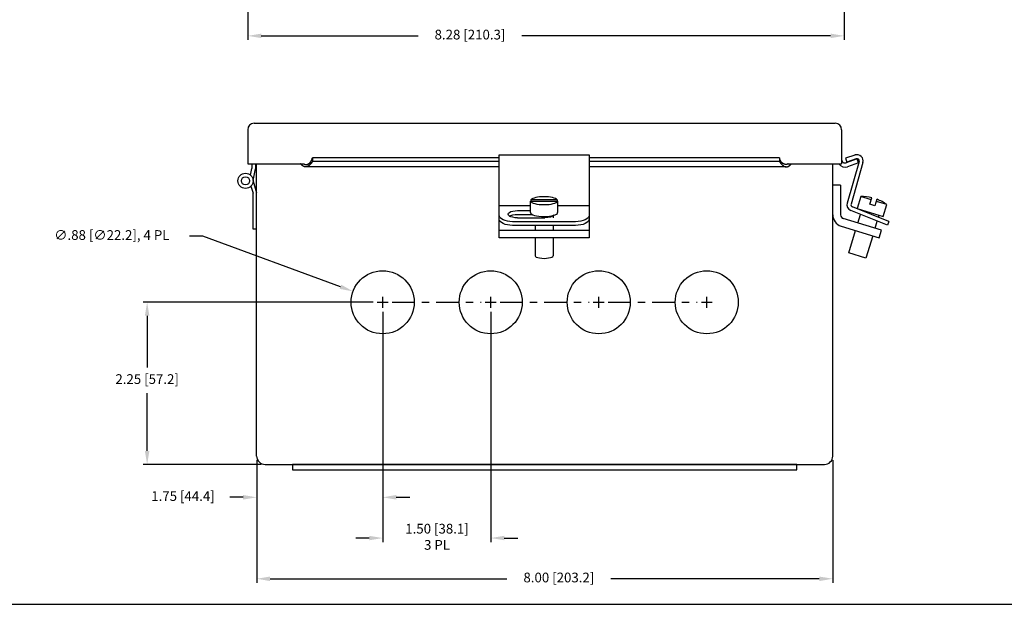
# Model space of a CAD drawing. Extents: x 0 to 115, y 0 to 74.
# Drawn here: x 12 to 25, y 34 to 42 of the extents above; entities that cross this region are included whole.
import ezdxf
from ezdxf.enums import TextEntityAlignment as Align

# ---------------------------------------------------------------- set-up
doc = ezdxf.new("R2010")
doc.units = 0
doc.header["$LTSCALE"] = 0.25
doc.header["$MEASUREMENT"] = 0
doc.linetypes.add('CENTER', pattern=[2, 1.25, -0.25, 0.25, -0.25])
doc.layers.get('DEFPOINTS').update_dxf_attribs({"linetype": 'CONTINUOUS'})
for name, color, linetype in [('CENTER', 3, 'CENTER'), ('DIM', 7, 'CONTINUOUS'), ('ENCLOSURE', 7, 'CONTINUOUS'), ('FORMAT SHEET 2', 6, 'CONTINUOUS')]:
    doc.layers.add(name, color=color, linetype=linetype)
doc.styles.add('RD25', font='ROMAND.shx', dxfattribs={"height": 0.25})
doc.styles.add('ROMANS', font='ROMANS.SHX')
doc.styles.add('RS10', font='ROMANS.shx', dxfattribs={"height": 0.1})
doc.dimstyles.new('ANSI2', dxfattribs={"dimscale": 0.75, "dimtxt": 0.18, "dimasz": 0.25, "dimexe": 0.075, "dimexo": 0.075, "dimgap": 0.1, "dimtad": 0, "dimtih": 1, "dimtoh": 1, "dimzin": 4, "dimdsep": 46, "dimtxsty": 'ROMANS', "dimcen": 0.1, "dimclrd": 1, "dimclre": 1, "dimadec": 0, "dimazin": 0, "dimtfac": 1, "dimtofl": 0, "dimtmove": 0, "dimatfit": 1, "dimfxl": 0, "dimtzin": 0, "dimarcsym": 0})

# ---------------------------------------------------------------- blocks, each defined once
blk = doc.blocks.new('*D76')
at = {"layer": 'DEFPOINTS', "color": 0}
for p in [(14.985, 43.771), (23.265, 43.771), (23.265, 41.641)]:
    blk.add_point(p, dxfattribs=at)
at = {"layer": 'DIM', "color": 1, "lineweight": -2}
for p, q in [((14.985, 43.715), (14.985, 41.585)), ((23.265, 43.715), (23.265, 41.585)), ((15.172, 41.641), (17.349, 41.641)), ((23.078, 41.641), (18.791, 41.641))]:
    blk.add_line(p, q, dxfattribs=at)
at = {"layer": 'DIM', "color": 1}
for points in [[(15.172, 41.672), (15.172, 41.61), (14.985, 41.641)], [(23.078, 41.672), (23.078, 41.61), (23.265, 41.641)]]:
    blk.add_solid(points, dxfattribs=at)
at = {"layer": 'DIM', "color": 0, "insert": (18.07, 41.641), "char_height": 0.135, "attachment_point": 5, "style": 'ROMANS'}
blk.add_mtext('8.28 [210.3]', dxfattribs=at)
blk = doc.blocks.new('*D43')
at = {"layer": 'DEFPOINTS', "color": 0}
for p in [(15.108, 35.811), (23.108, 35.811), (15.108, 34.108)]:
    blk.add_point(p, dxfattribs=at)
at = {"layer": 'DIM', "color": 1, "lineweight": -2}
for p, q in [((15.108, 35.755), (15.108, 34.051)), ((23.108, 35.755), (23.108, 34.051)), ((15.295, 34.108), (18.583, 34.108)), ((22.92, 34.108), (20.025, 34.108))]:
    blk.add_line(p, q, dxfattribs=at)
at = {"layer": 'DIM', "color": 1}
for points in [[(15.295, 34.139), (15.295, 34.076), (15.108, 34.108)], [(22.92, 34.139), (22.92, 34.076), (23.108, 34.108)]]:
    blk.add_solid(points, dxfattribs=at)
at = {"layer": 'DIM', "color": 0, "insert": (19.304, 34.108), "char_height": 0.135, "attachment_point": 5, "style": 'ROMANS'}
blk.add_mtext('8.00 [203.2]', dxfattribs=at)
blk = doc.blocks.new('*D44')
at = {"layer": 'DEFPOINTS', "color": 0}
for p in [(16.858, 37.869), (18.358, 37.869), (18.358, 34.673)]:
    blk.add_point(p, dxfattribs=at)
at = {"layer": 'DIM', "color": 1, "lineweight": -2}
for p, q in [((16.858, 37.813), (16.858, 34.617)), ((18.358, 37.813), (18.358, 34.617)), ((16.67, 34.673), (16.483, 34.673)), ((18.545, 34.673), (18.733, 34.673))]:
    blk.add_line(p, q, dxfattribs=at)
at = {"layer": 'DIM', "color": 1}
for points in [[(16.67, 34.704), (16.67, 34.642), (16.858, 34.673)], [(18.545, 34.704), (18.545, 34.642), (18.358, 34.673)]]:
    blk.add_solid(points, dxfattribs=at)
at = {"layer": 'DIM', "color": 0, "insert": (17.612, 34.673), "char_height": 0.135, "attachment_point": 5, "style": 'ROMANS'}
blk.add_mtext('1.50 [38.1]\\P3 PL', dxfattribs=at)
blk = doc.blocks.new('*D45')
at = {"layer": 'DEFPOINTS', "color": 0}
for p in [(16.783, 37.944), (13.587, 35.694), (15.224, 35.694)]:
    blk.add_point(p, dxfattribs=at)
at = {"layer": 'DIM', "color": 1, "lineweight": -2}
for p, q in [((16.726, 37.944), (13.53, 37.944)), ((13.587, 37.757), (13.587, 37.039)), ((13.587, 35.882), (13.587, 36.684)), ((15.168, 35.694), (13.53, 35.694))]:
    blk.add_line(p, q, dxfattribs=at)
at = {"layer": 'DIM', "color": 1}
for points in [[(13.555, 37.757), (13.618, 37.757), (13.587, 37.944)], [(13.555, 35.882), (13.618, 35.882), (13.587, 35.694)]]:
    blk.add_solid(points, dxfattribs=at)
at = {"layer": 'DIM', "color": 0, "insert": (13.587, 36.861), "char_height": 0.135, "attachment_point": 5, "style": 'ROMANS'}
blk.add_mtext('2.25 [57.2]', dxfattribs=at)
blk = doc.blocks.new('*D46')
at = {"layer": 'DEFPOINTS', "color": 0}
for p in [(16.858, 37.869), (15.108, 35.809), (15.108, 35.238)]:
    blk.add_point(p, dxfattribs=at)
at = {"layer": 'DIM', "color": 1, "lineweight": -2}
for p, q in [((16.858, 37.813), (16.858, 35.182)), ((15.108, 35.752), (15.108, 35.182)), ((14.92, 35.238), (14.733, 35.238)), ((17.045, 35.238), (17.233, 35.238))]:
    blk.add_line(p, q, dxfattribs=at)
at = {"layer": 'DIM', "color": 1}
for points in [[(14.92, 35.27), (14.92, 35.207), (15.108, 35.238)], [(17.045, 35.27), (17.045, 35.207), (16.858, 35.238)]]:
    blk.add_solid(points, dxfattribs=at)
at = {"layer": 'DIM', "color": 0, "insert": (14.085, 35.238), "char_height": 0.135, "attachment_point": 5, "style": 'ROMANS'}
blk.add_mtext('1.75 [44.4]', dxfattribs=at)
blk = doc.blocks.new('*D47')
at = {"layer": 'DEFPOINTS', "color": 0}
for p in [(16.447, 38.095), (17.268, 37.793)]:
    blk.add_point(p, dxfattribs=at)
at = {"layer": 'DIM', "color": 1, "lineweight": -2}
for p, q in [((14.362, 38.86), (14.174, 38.86)), ((16.271, 38.159), (14.362, 38.86)), ((16.858, 37.869), (16.858, 38.019)), ((16.783, 37.944), (16.933, 37.944))]:
    blk.add_line(p, q, dxfattribs=at)
at = {"layer": 'DIM', "color": 1}
blk.add_solid([(16.281, 38.189), (16.26, 38.13), (16.447, 38.095)], dxfattribs=at)
at = {"layer": 'DIM', "color": 0, "insert": (13.097, 38.86), "char_height": 0.135, "attachment_point": 5, "style": 'ROMANS'}
blk.add_mtext('∅.88 [∅22.2], 4 PL', dxfattribs=at)
blk = doc.blocks.new('SHEET 2')
at = {"layer": 'FORMAT SHEET 2', "color": 6}
blk.add_lwpolyline([(0.66, 21.29), (0.66, 0.67), (33.34, 0.67), (33.34, 21.29)], close=True, dxfattribs=at)
at = {"layer": 'FORMAT SHEET 2', "color": 7, "style": 'RD25'}
for tag, p in [('DRAWING_NAME', (30.153, 2.488)), ('DRAWING_NAME', (30.153, 2.033)), ('NUMBER', (30.69, 1.254)), ('REV', (32.89, 1.254))]:
    blk.add_attdef(tag, text='', height=0.25, dxfattribs=at).set_placement(p, align=Align.MIDDLE)
at = {"layer": 'FORMAT SHEET 2', "color": 1, "style": 'RS10'}
for tag, p in [('FILE', (28.921, 0.781)), ('2', (32.311, 0.777))]:
    blk.add_attdef(tag, text='', height=0.1, dxfattribs=at).set_placement(p, align=Align.RIGHT)
blk.add_attdef('SCALE', text='', height=0.1, dxfattribs=at).set_placement((30.307, 0.83), align=Align.MIDDLE_LEFT)
blk.add_attdef('XX', text='', height=0.1, dxfattribs=at).set_placement((32.91, 0.83), align=Align.MIDDLE)

msp = doc.modelspace()

# ---------------------------------------------------------------- linework, layer by layer
at = {"layer": 'CENTER'}
for p, q in [((16.9888, 37.9442), (18.2263, 37.9442)), ((18.4888, 37.9442), (19.7263, 37.9442)), ((19.9888, 37.9442), (21.2263, 37.9442))]:
    msp.add_line(p, q, dxfattribs=at)
at = {"layer": 'DIM', "color": 1}
for p, q in [((16.8575, 37.8692), (16.8575, 38.0192)), ((18.3575, 37.8692), (18.3575, 38.0192)), ((19.8575, 37.8692), (19.8575, 38.0192)), ((21.3575, 37.8692), (21.3575, 38.0192)), ((16.7825, 37.9442), (16.9325, 37.9442)), ((18.2825, 37.9442), (18.4325, 37.9442)), ((19.7825, 37.9442), (19.9325, 37.9442)), ((21.2825, 37.9442), (21.4325, 37.9442))]:
    msp.add_line(p, q, dxfattribs=at)
at = {"layer": 'ENCLOSURE'}
for p, q in [((14.9845, 40.3392), (14.9845, 39.8652)), ((15.0725, 40.4272), (23.1425, 40.4272)), ((23.2305, 40.3392), (23.2305, 39.8652)), ((18.4741, 39.9489), (15.8816, 39.9489)), ((15.8816, 39.9489), (15.8816, 39.8968)), ((22.3684, 39.9489), (19.7241, 39.9489)), ((22.3684, 39.9489), (22.3684, 39.8968)), ((23.4447, 39.935), (23.2935, 39.88)), ((23.4645, 39.8805), (23.4447, 39.935)), ((14.9845, 39.8652), (15.7623, 39.8652)), ((15.0232, 39.7075), (15.0425, 39.8012)), ((15.0425, 39.8652), (15.0425, 39.8012)), ((15.0579, 39.6345), (15.0905, 39.7939)), ((15.0905, 39.8652), (15.0905, 39.7939)), ((15.1075, 35.8087), (15.1075, 39.8652)), ((18.4741, 39.8228), (15.7845, 39.8228)), ((18.4741, 39.8968), (15.8816, 39.8968)), ((22.3684, 39.8968), (19.7241, 39.8968)), ((22.4605, 39.8228), (19.7241, 39.8228)), ((22.4876, 39.8652), (23.2305, 39.8652)), ((23.4645, 39.8805), (23.3133, 39.8255)), ((23.2165, 39.5692), (23.1075, 39.5692))]:
    msp.add_line(p, q, dxfattribs=at)
at = {"layer": 'ENCLOSURE', "linetype": 'Continuous'}
for p, q in [((18.4741, 39.9905), (19.7241, 39.9905)), ((18.4741, 39.0985), (18.4741, 39.9905)), ((19.7241, 39.9905), (19.7241, 39.0995)), ((23.416, 39.9878), (23.284, 39.9424)), ((23.284, 39.9424), (23.3023, 39.8894)), ((23.4343, 39.9349), (23.3023, 39.8894)), ((23.1075, 35.8111), (23.1075, 39.8652)), ((23.4729, 39.8982), (23.3076, 39.3217)), ((23.5267, 39.8828), (23.3614, 39.3063)), ((15.0287, 39.5562), (15.0595, 39.4572)), ((15.0579, 39.6238), (15.1075, 39.4645)), ((23.2165, 39.5692), (23.2165, 39.1563)), ((15.0595, 38.9572), (15.0595, 39.4572)), ((23.4976, 39.4107), (23.4473, 39.2462)), ((23.641, 39.3669), (23.4976, 39.4107)), ((23.6217, 39.3037), (23.6498, 39.3953)), ((18.9116, 39.2822), (18.4741, 39.2822)), ((18.9116, 39.1894), (18.9116, 39.3495)), ((18.9116, 39.3495), (19.2866, 39.3495)), ((18.9164, 39.3662), (18.9164, 39.3495)), ((18.9214, 39.3714), (19.2767, 39.3714)), ((19.2818, 39.3662), (19.2818, 39.3495)), ((19.2866, 39.3495), (19.2866, 39.1894)), ((19.7241, 39.2822), (19.2866, 39.2822)), ((23.8865, 39.0642), (23.3796, 39.269)), ((23.4473, 39.2462), (23.8059, 39.1366)), ((23.6935, 39.2818), (23.6217, 39.3037)), ((23.7215, 39.3734), (23.6935, 39.2818)), ((23.8562, 39.3011), (23.7128, 39.3449)), ((23.8059, 39.1366), (23.8562, 39.3011)), ((18.7287, 39.1642), (18.9325, 39.1642)), ((18.7289, 39.2162), (18.9116, 39.2162)), ((18.7289, 39.1165), (19.1103, 39.1165)), ((18.9741, 39.1485), (18.9741, 39.1424)), ((19.2241, 39.1485), (19.2241, 39.1165)), ((23.7846, 38.9434), (23.254, 39.1056)), ((23.8655, 39.0123), (23.3586, 39.2171)), ((23.4561, 39.0438), (23.4925, 39.163)), ((23.5089, 39.2167), (23.5119, 39.2265)), ((23.7407, 39.1231), (23.75, 39.1537)), ((18.4741, 38.8372), (18.4741, 39.097)), ((19.5361, 39.0622), (18.6621, 39.0622)), ((19.5361, 39.0103), (18.6621, 39.0103)), ((18.9741, 39.0103), (18.9741, 38.9414)), ((19.2241, 39.0103), (19.2241, 38.9414)), ((19.7241, 39.0975), (19.7241, 38.8372)), ((23.2221, 39.0014), (23.7527, 38.8392)), ((23.6942, 38.971), (23.7243, 39.0693)), ((23.8864, 39.0642), (23.8655, 39.0123)), ((15.1075, 38.9572), (15.0595, 38.9572)), ((19.7241, 38.9414), (18.4741, 38.9414)), ((19.7241, 38.8372), (18.4741, 38.8372)), ((18.9741, 38.8372), (18.9741, 38.5904)), ((19.2241, 38.8372), (19.2241, 38.5904)), ((23.3292, 38.6288), (23.4242, 38.9396)), ((23.6623, 38.8668), (23.5673, 38.556)), ((23.7527, 38.8392), (23.7846, 38.9434)), ((23.5673, 38.556), (23.3292, 38.6288)), ((15.2245, 35.6942), (22.9905, 35.6942))]:
    msp.add_line(p, q, dxfattribs=at)
at = {"layer": 'ENCLOSURE'}
for points in [[(15.7623, 39.8652), (15.7631, 39.8648, 0.0026417), (15.7638, 39.8643, 0.0026268), (15.7646, 39.8639, 0.002639), (15.7653, 39.8635, 0.0026843), (15.7661, 39.8631, 0.0027192), (15.7668, 39.8627, 0.0027518), (15.7676, 39.8624, 0.0027837), (15.7684, 39.862, 0.0028228), (15.7691, 39.8616, 0.0028585), (15.7699, 39.8613, 0.002899), (15.7707, 39.8609, 0.0029367), (15.7715, 39.8606, 0.00298), (15.7723, 39.8603, 0.0030201), (15.7731, 39.86, 0.0030657), (15.7739, 39.8597, 0.003108), (15.7747, 39.8594, 0.0031561), (15.7755, 39.8591, 0.0032005), (15.7763, 39.8588, 0.0032506), (15.7771, 39.8586, 0.0032975), (15.7779, 39.8583, 0.0033506), (15.7787, 39.8581, 0.0033982), (15.7795, 39.8579, 0.0034503), (15.7803, 39.8576, 0.003504), (15.7811, 39.8574, 0.0035674), (15.782, 39.8573, 0.0036087), (15.7828, 39.8571, 0.0036475), (15.7836, 39.8569, 0.0037317), (15.7844, 39.8568, 0.0038308), (15.7853, 39.8566, 0.0038087), (15.7861, 39.8565, 0.0038554), (15.7869, 39.8564, 0.004029), (15.7877, 39.8563, 0.0035668), (15.7887, 39.8562, 0.0049636), (15.7898, 39.8561, 0.0069114), (15.7913, 39.856, 0.0059495), (15.7929, 39.8559, 0.0067367), (15.7944, 39.8559, 0.0078811), (15.7959, 39.856, 0.007024), (15.7974, 39.8561, 0.0063937), (15.7989, 39.8562, 0.0065646), (15.8004, 39.8564, 0.0065966), (15.8019, 39.8566, 0.0063414), (15.8034, 39.8568, 0.0061594), (15.8049, 39.8571, 0.0060534), (15.8064, 39.8574, 0.0059412), (15.8079, 39.8578, 0.0057947), (15.8093, 39.8581, 0.0056686), (15.8108, 39.8586, 0.0055429), (15.8123, 39.859, 0.0054295), (15.8138, 39.8595, 0.0053083), (15.8152, 39.86, 0.0052008), (15.8167, 39.8606, 0.0050883), (15.8181, 39.8612, 0.0049919), (15.8195, 39.8618, 0.0048934), (15.821, 39.8624, 0.0047991), (15.8224, 39.8631, 0.0046945), (15.8238, 39.8638, 0.0046326), (15.8252, 39.8645, 0.0045889), (15.8266, 39.8653, 0.0044617), (15.8279, 39.866, 0.0042715), (15.8293, 39.8668, 0.0043892), (15.8306, 39.8677, 0.0046488), (15.832, 39.8685, 0.0040865), (15.8333, 39.8694, 0.0032428), (15.8345, 39.8702, 0.0046238), (15.8358, 39.8712, 0.0052923), (15.8376, 39.8725, 0.0047486), (15.8396, 39.874, 0.0065177), (15.8417, 39.8758, 0.0070601), (15.8438, 39.8776, 0.0067966), (15.8458, 39.8795, 0.0069249), (15.8478, 39.8814, 0.0067062), (15.8497, 39.8834, 0.0065011), (15.8516, 39.8854, 0.0064453), (15.8534, 39.8875, 0.00638), (15.8552, 39.8896, 0.0062411), (15.8569, 39.8917, 0.0061287), (15.8586, 39.8939, 0.0060255), (15.8602, 39.8962, 0.0059331), (15.8617, 39.8984, 0.0058257), (15.8632, 39.9007, 0.0057328), (15.8646, 39.9031, 0.0056324), (15.866, 39.9055, 0.005552), (15.8674, 39.9079, 0.0054697), (15.8687, 39.9103, 0.0053812), (15.8699, 39.9127, 0.0052704), (15.8711, 39.9152, 0.0052436), (15.8722, 39.9177, 0.0052673), (15.8733, 39.9203, 0.0050706), (15.8743, 39.9228, 0.0046979), (15.8752, 39.9253, 0.0051029), (15.8762, 39.9279, 0.0059758), (15.877, 39.9306, 0.0045513), (15.8778, 39.9331, 0.0016558), (15.8785, 39.9354, 0.0062629), (15.8793, 39.9384, 0.0106844), (15.8803, 39.9429, 0.0052653), (15.8816, 39.9489, 0.0028104)], [(22.4877, 39.8652), (22.4869, 39.8648, -0.0026417), (22.4862, 39.8643, -0.0026268), (22.4854, 39.8639, -0.002639), (22.4847, 39.8635, -0.0026843), (22.4839, 39.8631, -0.0027192), (22.4831, 39.8627, -0.0027518), (22.4824, 39.8624, -0.0027837), (22.4816, 39.862, -0.0028228), (22.4808, 39.8616, -0.0028585), (22.4801, 39.8613, -0.002899), (22.4793, 39.8609, -0.0029367), (22.4785, 39.8606, -0.00298), (22.4777, 39.8603, -0.0030201), (22.4769, 39.86, -0.0030657), (22.4761, 39.8597, -0.003108), (22.4753, 39.8594, -0.0031561), (22.4745, 39.8591, -0.0032005), (22.4737, 39.8588, -0.0032506), (22.4729, 39.8586, -0.0032975), (22.4721, 39.8583, -0.0033506), (22.4713, 39.8581, -0.0033982), (22.4705, 39.8579, -0.0034503), (22.4697, 39.8576, -0.003504), (22.4688, 39.8574, -0.0035674), (22.468, 39.8573, -0.0036087), (22.4672, 39.8571, -0.0036475), (22.4664, 39.8569, -0.0037317), (22.4656, 39.8568, -0.0038308), (22.4647, 39.8566, -0.0038087), (22.4639, 39.8565, -0.0038554), (22.4631, 39.8564, -0.004029), (22.4622, 39.8563, -0.0035668), (22.4613, 39.8562, -0.0049636), (22.4601, 39.8561, -0.0069114), (22.4587, 39.856, -0.0059495), (22.4571, 39.8559, -0.0067367), (22.4556, 39.8559, -0.0078811), (22.4541, 39.856, -0.007024), (22.4526, 39.8561, -0.0063937), (22.4511, 39.8562, -0.0065646), (22.4496, 39.8564, -0.0065966), (22.4481, 39.8566, -0.0063414), (22.4466, 39.8568, -0.0061594), (22.4451, 39.8571, -0.0060534), (22.4436, 39.8574, -0.0059412), (22.4421, 39.8578, -0.0057947), (22.4406, 39.8581, -0.0056686), (22.4392, 39.8586, -0.0055429), (22.4377, 39.859, -0.0054295), (22.4362, 39.8595, -0.0053083), (22.4348, 39.86, -0.0052008), (22.4333, 39.8606, -0.0050883), (22.4319, 39.8612, -0.0049919), (22.4304, 39.8618, -0.0048934), (22.429, 39.8624, -0.0047991), (22.4276, 39.8631, -0.0046945), (22.4262, 39.8638, -0.0046326), (22.4248, 39.8645, -0.0045889), (22.4234, 39.8653, -0.0044617), (22.4221, 39.866, -0.0042715), (22.4207, 39.8668, -0.0043892), (22.4194, 39.8677, -0.0046488), (22.418, 39.8685, -0.0040865), (22.4167, 39.8694, -0.0032428), (22.4155, 39.8702, -0.0046238), (22.4142, 39.8712, -0.0052923), (22.4124, 39.8725, -0.0047486), (22.4104, 39.874, -0.0065177), (22.4083, 39.8758, -0.0070601), (22.4062, 39.8776, -0.0067966), (22.4041, 39.8795, -0.0069249), (22.4022, 39.8814, -0.0067062), (22.4002, 39.8834, -0.0065011), (22.3984, 39.8854, -0.0064453), (22.3966, 39.8875, -0.00638), (22.3948, 39.8896, -0.0062411), (22.3931, 39.8917, -0.0061287), (22.3914, 39.8939, -0.0060255), (22.3898, 39.8962, -0.0059331), (22.3883, 39.8984, -0.0058257), (22.3868, 39.9007, -0.0057328), (22.3853, 39.9031, -0.0056324), (22.384, 39.9055, -0.005552), (22.3826, 39.9079, -0.0054697), (22.3813, 39.9103, -0.0053812), (22.3801, 39.9127, -0.0052704), (22.3789, 39.9152, -0.0052436), (22.3778, 39.9177, -0.0052673), (22.3767, 39.9203, -0.0050706), (22.3757, 39.9228, -0.0046979), (22.3747, 39.9253, -0.0051029), (22.3738, 39.9279, -0.0059758), (22.3729, 39.9306, -0.0045513), (22.3721, 39.9331, -0.0016558), (22.3715, 39.9354, -0.0062629), (22.3707, 39.9384, -0.0106844), (22.3696, 39.9429, -0.0052653), (22.3684, 39.9489, -0.0028104)], [(15.8816, 39.8968), (15.8797, 39.8938, -0.0041114), (15.8777, 39.8907, -0.003919), (15.8757, 39.8876, -0.0038354), (15.8735, 39.8845, -0.0039094), (15.8713, 39.8814, -0.0039537), (15.869, 39.8783, -0.0040075), (15.8666, 39.8752, -0.0040683), (15.8642, 39.8721, -0.0041789), (15.8617, 39.869, -0.0042852), (15.8591, 39.866, -0.0044313), (15.8565, 39.863, -0.0045766), (15.8538, 39.8601, -0.004767), (15.851, 39.8572, -0.0049569), (15.8482, 39.8544, -0.0051946), (15.8454, 39.8516, -0.0054338), (15.8425, 39.8489, -0.0057257), (15.8395, 39.8463, -0.0060214), (15.8365, 39.8438, -0.006375), (15.8335, 39.8414, -0.006736), (15.8305, 39.8391, -0.0071616), (15.8274, 39.8369, -0.0075955), (15.8242, 39.8349, -0.0080979), (15.8211, 39.8329, -0.0086189), (15.8179, 39.8312, -0.0092218), (15.8147, 39.8295, -0.0098118), (15.8115, 39.828, -0.0104578), (15.8082, 39.8267, -0.0111932), (15.805, 39.8255, -0.0120702), (15.8017, 39.8245, -0.0126441), (15.7984, 39.8237, -0.0130973), (15.7951, 39.8231, -0.0143984), (15.7918, 39.8227, -0.0159896), (15.7885, 39.8225, -0.015224), (15.7852, 39.8225, -0.015194), (15.7824, 39.8226, -0.0157105), (15.7799, 39.8229, -0.0118465), (15.7779, 39.8233, -0.0109042), (15.7759, 39.8237, -0.0101162), (15.7739, 39.8242, -0.0082955), (15.7719, 39.8247, -0.0086923), (15.7699, 39.8254, -0.0088618), (15.7679, 39.8261, -0.0081431), (15.766, 39.8268, -0.0076202), (15.764, 39.8277, -0.0073796), (15.762, 39.8286, -0.0071074), (15.7601, 39.8296, -0.006738), (15.7582, 39.8306, -0.0064249), (15.7562, 39.8317, -0.0061325), (15.7543, 39.8328, -0.0058677), (15.7524, 39.834, -0.0055914), (15.7506, 39.8353, -0.0053484), (15.7487, 39.8366, -0.0051022), (15.7468, 39.8379, -0.0048909), (15.745, 39.8393, -0.004678), (15.7432, 39.8407, -0.00448), (15.7414, 39.8422, -0.0042661), (15.7396, 39.8437, -0.004128), (15.7378, 39.8452, -0.0040186), (15.7361, 39.8467, -0.0037811), (15.7344, 39.8483, -0.0034336), (15.7327, 39.8499, -0.0035973), (15.731, 39.8516, -0.0040272), (15.7293, 39.8533, -0.0030589), (15.7277, 39.8549, -0.0012524), (15.7263, 39.8564, -0.003937), (15.7245, 39.8583, -0.0063781), (15.7219, 39.8613, -0.0031424), (15.7185, 39.8652, -0.0017033)], [(22.3684, 39.8968), (22.3703, 39.8938, 0.0041114), (22.3723, 39.8907, 0.003919), (22.3743, 39.8876, 0.0038354), (22.3765, 39.8845, 0.0039094), (22.3787, 39.8814, 0.0039537), (22.381, 39.8783, 0.0040075), (22.3834, 39.8752, 0.0040683), (22.3858, 39.8721, 0.0041789), (22.3883, 39.869, 0.0042852), (22.3909, 39.866, 0.0044313), (22.3935, 39.863, 0.0045766), (22.3962, 39.8601, 0.004767), (22.399, 39.8572, 0.0049569), (22.4018, 39.8544, 0.0051946), (22.4046, 39.8516, 0.0054338), (22.4075, 39.8489, 0.0057257), (22.4105, 39.8463, 0.0060214), (22.4134, 39.8438, 0.006375), (22.4165, 39.8414, 0.006736), (22.4195, 39.8391, 0.0071616), (22.4226, 39.8369, 0.0075955), (22.4258, 39.8349, 0.0080979), (22.4289, 39.8329, 0.0086189), (22.4321, 39.8312, 0.0092218), (22.4353, 39.8295, 0.0098118), (22.4385, 39.828, 0.0104578), (22.4418, 39.8267, 0.0111932), (22.445, 39.8255, 0.0120702), (22.4483, 39.8245, 0.0126441), (22.4516, 39.8237, 0.0130973), (22.4549, 39.8231, 0.0143984), (22.4582, 39.8227, 0.0159896), (22.4615, 39.8225, 0.015224), (22.4647, 39.8225, 0.015194), (22.4676, 39.8226, 0.0157105), (22.4701, 39.8229, 0.0118465), (22.4721, 39.8233, 0.0109042), (22.4741, 39.8237, 0.0101162), (22.4761, 39.8242, 0.0082955), (22.4781, 39.8247, 0.0086923), (22.4801, 39.8254, 0.0088618), (22.482, 39.8261, 0.0081431), (22.484, 39.8268, 0.0076202), (22.486, 39.8277, 0.0073796), (22.4879, 39.8286, 0.0071074), (22.4899, 39.8296, 0.006738), (22.4918, 39.8306, 0.0064249), (22.4937, 39.8317, 0.0061325), (22.4957, 39.8328, 0.0058677), (22.4976, 39.834, 0.0055914), (22.4994, 39.8353, 0.0053484), (22.5013, 39.8366, 0.0051022), (22.5032, 39.8379, 0.0048909), (22.505, 39.8393, 0.004678), (22.5068, 39.8407, 0.00448), (22.5086, 39.8422, 0.0042661), (22.5104, 39.8437, 0.004128), (22.5122, 39.8452, 0.0040186), (22.5139, 39.8467, 0.0037811), (22.5156, 39.8483, 0.0034336), (22.5173, 39.8499, 0.0035973), (22.519, 39.8516, 0.0040272), (22.5207, 39.8533, 0.0030589), (22.5223, 39.8549, 0.0012524), (22.5237, 39.8564, 0.003937), (22.5255, 39.8583, 0.0063781), (22.5281, 39.8613, 0.0031424), (22.5315, 39.8652, 0.0017033)]]:
    msp.add_lwpolyline(points, format="xyb", dxfattribs=at)
msp.add_lwpolyline([(22.6075, 35.6942), (15.6075, 35.6942), (15.6075, 35.6192), (22.6075, 35.6192)], close=True, dxfattribs=at)
at = {"layer": 'ENCLOSURE', "linetype": 'Continuous'}
for radius in [0.1055, 0.0575]:
    msp.add_circle((14.9525, 39.6292), radius, dxfattribs=at)
at = {"layer": 'ENCLOSURE'}
for centre, radius in [((14.9525, 39.6292), 0.1055), ((14.9525, 39.6292), 0.0575), ((16.8575, 37.9442), 0.4375), ((18.3575, 37.9442), 0.4375), ((19.8575, 37.9442), 0.4375), ((21.3575, 37.9442), 0.4375)]:
    msp.add_circle(centre, radius, dxfattribs=at)
for centre, radius, start, end in [((15.0725, 40.3392), 0.088, 90, 180), ((23.1425, 40.3392), 0.088, 0, 90), ((23.2774, 39.9241), 0.047, 180.00004, 289.9999), ((23.2774, 39.9241), 0.105, 214.17377, 289.9999)]:
    msp.add_arc(centre, radius, start, end, dxfattribs=at)
at = {"layer": 'ENCLOSURE', "linetype": 'Continuous'}
for centre, radius, start, end in [((23.444, 39.9065), 0.086, 344, 109), ((23.444, 39.9065), 0.03, 344, 108.99323), ((23.5157, 38.8284), 0.5825, 76.691, 91.7761), ((23.3912, 39.2977), 0.087, 164, 247.99999), ((23.3912, 39.2977), 0.031, 164, 247.99999), ((23.5157, 38.8284), 0.5825, 54.22403, 69.30921), ((23.2695, 39.1563), 0.162, 180.00036, 253), ((23.2695, 39.1563), 0.053, 180, 253), ((15.2245, 35.8112), 0.117, 179.99996, 270), ((22.9905, 35.8112), 0.117, 270, 0)]:
    msp.add_arc(centre, radius, start, end, dxfattribs=at)
for centre, major_axis, ratio, start_param, end_param in [((19.0991, 39.3539), (-0.1875, 0), 0.2924, 3.3686651, 6.0561358), ((19.0991, 39.3539), (-0.1875, 0), 0.2924, 0.0799624, 3.0616302), ((19.0991, 39.1894), (-0.1875, 0), 0.2924, -0.0000003, 3.1415923), ((19.0991, 38.5904), (0.125, 0), 0.2912, 3.1415923, 6.283185)]:
    msp.add_ellipse(centre, major_axis=major_axis, ratio=ratio, start_param=start_param, end_param=end_param, dxfattribs=at)
at = {"layer": 'ENCLOSURE', "linetype": 'Continuous', "extrusion": (0, 0, -1)}
for centre, major_axis, ratio, start_param, end_param in [((18.6621, 39.1504), (0.188, 0), 0.4692873, 1.5707966, 3.1415923), ((18.7291, 39.1663), (-0.13, 0), 0.3832308, 4.7123887, 7.8554283), ((18.7289, 39.1144), (0.13, 0), 0.3832308, 3.6911574, 4.7109412), ((19.1101, 39.1663), (-0.13, 0), 0.3832308, 3.4468431, 4.712389), ((19.5361, 39.1504), (-0.188, 0), 0.4692873, 3.1304159, 4.712389), ((18.6621, 39.0985), (0.188, 0), 0.4692873, 1.5707966, 3.1415923), ((19.5361, 39.0985), (-0.188, 0), 0.4692873, 3.1304159, 4.712389)]:
    msp.add_ellipse(centre, major_axis=major_axis, ratio=ratio, start_param=start_param, end_param=end_param, dxfattribs=at)

# ---------------------------------------------------------------- block references
at = {"layer": 'FORMAT SHEET 2', "xscale": 1.125, "yscale": 1.125, "zscale": 1.125}
msp.add_blockref('SHEET 2', (0, 33), dxfattribs=at)

# ---------------------------------------------------------------- dimensions: what is measured, and where the dimension line sits
at = {"layer": 'DIM'}
for base, p1, p2, picture, middle in [((23.2655, 41.6409), (14.9845, 43.771), (23.2655, 43.771), '*D76', (18.07, 41.6409)), ((15.1075, 35.2383), (16.8575, 37.8692), (15.1075, 35.8087), '*D46', (14.0854, 35.2383)), ((15.1075, 34.1077), (23.1075, 35.8112), (15.1075, 35.8112), '*D43', (19.304, 34.1077))]:
    dim = msp.add_linear_dim(base=base, p1=p1, p2=p2, dimstyle='ANSI2', dxfattribs=at)
    dim.commit()
    dim.dimension.update_dxf_attribs({"geometry": picture, "text_midpoint": middle, "dimtype": 160})
dim = msp.add_diameter_dim_2p(p1=(17.2682, 37.7935), p2=(16.4468, 38.0948), text='<>, 4 PL', dimstyle='ANSI2', dxfattribs=at)
dim.commit()
dim.dimension.update_dxf_attribs({"geometry": '*D47', "text_midpoint": (13.0966, 38.8596), "dimtype": 163})
dim = msp.add_linear_dim(base=(13.5865, 35.6942), p1=(16.7825, 37.9442), p2=(15.2245, 35.6942), angle=90, dimstyle='ANSI2', dxfattribs=at)
dim.commit()
dim.dimension.update_dxf_attribs({"geometry": '*D45', "text_midpoint": (13.5865, 36.8614), "dimtype": 160})
dim = msp.add_linear_dim(base=(18.3575, 34.673), p1=(16.8575, 37.8692), p2=(18.3575, 37.8692), text='<>\\P3 PL', dimstyle='ANSI2', dxfattribs=at)
dim.commit()
dim.dimension.update_dxf_attribs({"geometry": '*D44', "text_midpoint": (17.6119, 34.673), "dimtype": 160})

doc.saveas('drawing.dxf')
